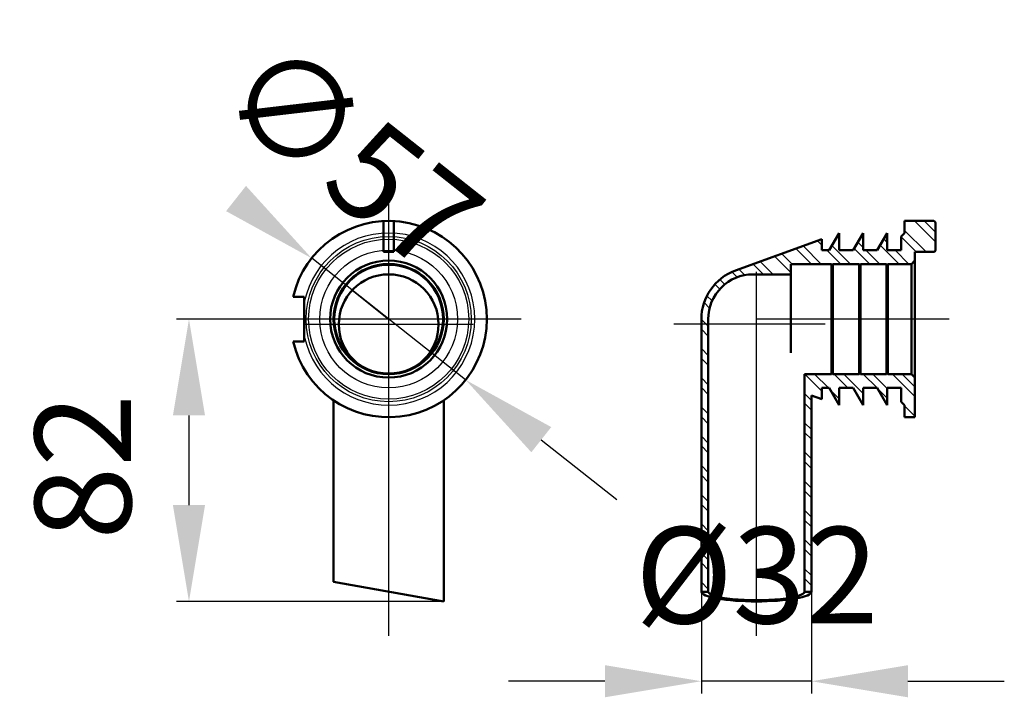
# Model space of a CAD drawing. Units: millimetres. Extents: x 100 to 386, y 121 to 318.
import ezdxf
from ezdxf.lldxf.tags import DXFTag

# ---------------------------------------------------------------- set-up
doc = ezdxf.new("R2010")
doc.units = ezdxf.units.MM
doc.header["$LTSCALE"] = 2
for name, color, linetype in [('LC-001-002-----0', 1, 'ByBlock'), ('LC-002-005-----0', 2, 'DASHED'), ('LC-003-003-----0', 2, 'ByBlock'), ('LC-004-006-MLN-0', 2, 'CENTER'), ('LC-005-002-RND-0', 1, 'ByBlock'), ('LC-006-007-KH--0', 44, 'DASHDOT')]:
    doc.layers.add(name, color=color, linetype=linetype)
doc.styles.add('LCTX15-400-0-0pDIN-Schrift', font='STANDARD', dxfattribs={"width": 0.8, "oblique": 15, "height": 2.5})
tags = doc.linetypes.add('CENTER', pattern=[7.5, 5, -1.25, 0, -1.25]).pattern_tags.tags
tags[10:11] = [DXFTag(74, 4), DXFTag(75, 0), DXFTag(340, '0'), DXFTag(46, 1.0), DXFTag(50, 0.0), DXFTag(44, 0.0), DXFTag(45, 0.0)]
tags[8:9] = [DXFTag(74, 4), DXFTag(75, 0), DXFTag(340, '0'), DXFTag(46, 1.0), DXFTag(50, 0.0), DXFTag(44, 0.0), DXFTag(45, 0.0)]
tags[6:7] = [DXFTag(74, 4), DXFTag(75, 0), DXFTag(340, '0'), DXFTag(46, 1.0), DXFTag(50, 0.0), DXFTag(44, 0.0), DXFTag(45, 0.0)]
tags[4:5] = [DXFTag(74, 4), DXFTag(75, 0), DXFTag(340, '0'), DXFTag(46, 1.0), DXFTag(50, 0.0), DXFTag(44, 0.0), DXFTag(45, 0.0)]
tags = doc.linetypes.add('DASHDOT', pattern=[7.5, 5, -1.25, 0, -1.25]).pattern_tags.tags
tags[10:11] = [DXFTag(74, 4), DXFTag(75, 0), DXFTag(340, '0'), DXFTag(46, 1.0), DXFTag(50, 0.0), DXFTag(44, 0.0), DXFTag(45, 0.0)]
tags[8:9] = [DXFTag(74, 4), DXFTag(75, 0), DXFTag(340, '0'), DXFTag(46, 1.0), DXFTag(50, 0.0), DXFTag(44, 0.0), DXFTag(45, 0.0)]
tags[6:7] = [DXFTag(74, 4), DXFTag(75, 0), DXFTag(340, '0'), DXFTag(46, 1.0), DXFTag(50, 0.0), DXFTag(44, 0.0), DXFTag(45, 0.0)]
tags[4:5] = [DXFTag(74, 4), DXFTag(75, 0), DXFTag(340, '0'), DXFTag(46, 1.0), DXFTag(50, 0.0), DXFTag(44, 0.0), DXFTag(45, 0.0)]
tags = doc.linetypes.add('DASHED', pattern=[6.25, 5, -1.25]).pattern_tags.tags
tags[6:7] = [DXFTag(74, 4), DXFTag(75, 0), DXFTag(340, '0'), DXFTag(46, 1.0), DXFTag(50, 0.0), DXFTag(44, 0.0), DXFTag(45, 0.0)]
tags[4:5] = [DXFTag(74, 4), DXFTag(75, 0), DXFTag(340, '0'), DXFTag(46, 1.0), DXFTag(50, 0.0), DXFTag(44, 0.0), DXFTag(45, 0.0)]
doc.dimstyles.new('LC-DIM-D-0140-02-32', dxfattribs={"dimscale": 2, "dimtxt": 14, "dimasz": 14, "dimexe": 1.8, "dimexo": 0, "dimgap": 1.5, "dimtad": 1, "dimtxsty": 'LCTX15-400-0-0pDIN-Schrift', "dimcen": 0, "dimse1": 1, "dimse2": 1, "dimclrd": 2, "dimclre": 2, "dimclrt": 2, "dimazin": 2, "dimtfac": 0.71, "dimtdec": 4, "dimtmove": 0, "dimatfit": 1, "dimfxl": 1, "dimtolj": 1, "dimtzin": 0, "dimarcsym": 0})
doc.dimstyles.new('LC-DIM-L-0140-02-02', dxfattribs={"dimscale": 2, "dimtxt": 14, "dimasz": 14, "dimexe": 1.8, "dimexo": 0, "dimgap": 1.5, "dimtad": 1, "dimtxsty": 'LCTX15-400-0-0pDIN-Schrift', "dimcen": 0, "dimclrd": 2, "dimclre": 2, "dimclrt": 2, "dimazin": 2, "dimtfac": 0.71, "dimtdec": 4, "dimtofl": 0, "dimtmove": 0, "dimatfit": 1, "dimfxl": 1, "dimtolj": 1, "dimtzin": 0, "dimarcsym": 0})

# ---------------------------------------------------------------- blocks, each defined once
blk = doc.blocks.new('*X11')
at = {"layer": 'LC-002-005-----0', "color": 7, "lineweight": 25}
for p, q in [((365.821815, 253.603725), (359.742819, 259.682721)), ((365.821844, 256.432124), (362.571284, 259.682684)), ((332.822134, 252.662281), (331.529691, 253.954724)), ((341.129999, 247.182843), (335.738661, 252.574181)), ((355.272222, 247.182755), (349.790717, 252.664261)), ((351.822147, 253.461258), (350.826004, 254.4574)), ((323.822074, 244.691778), (319.087658, 249.426194)), ((324.159278, 247.183001), (321.16133, 250.180949)), ((338.301556, 247.182859), (334.301548, 251.182867)), ((358.100671, 247.182733), (354.100656, 251.182749)), ((308.20701, 243.336279), (306.676829, 244.866461)), ((310.413707, 243.958009), (308.719297, 245.652419)), ((300.941232, 236.459922), (299.440566, 237.960587)), ((300.215541, 234.357186), (298.605488, 235.967238)), ((299.821999, 220.608592), (297.822014, 222.608577)), ((299.821977, 217.780187), (297.821992, 219.780171)), ((340.360452, 211.182837), (336.360434, 215.182855)), ((344.821807, 209.549909), (339.188877, 215.182839)), ((359.821795, 208.692057), (353.331094, 215.182758)), ((359.821816, 211.520463), (356.159538, 215.182741)), ((329.821792, 207.579361), (327.821804, 209.57935)), ((329.821776, 204.750951), (327.821787, 206.750939)), ((344.821791, 206.721498), (344.085926, 207.457364)), ((299.821868, 203.63816), (297.821884, 205.638144)), ((299.821847, 200.809754), (297.821862, 202.809739)), ((329.821693, 190.608898), (327.821705, 192.608886)), ((329.821676, 187.780488), (327.821688, 189.780476)), ((299.821738, 186.667727), (297.821753, 188.667712)), ((299.821716, 183.839322), (297.821732, 185.839307)), ((329.821593, 173.638435), (327.821605, 175.638423)), ((299.821608, 169.697295), (297.821623, 171.69728)), ((329.821577, 170.810024), (327.821589, 172.810013)), ((299.821586, 166.86889), (297.821601, 168.868874)), ((329.821494, 156.667971), (327.821506, 158.66796)), ((299.821477, 152.726863), (297.821493, 154.726847)), ((329.821477, 153.839561), (327.821489, 155.839549))]:
    blk.add_line(p, q, dxfattribs=at)
at = {"layer": 'LC-002-005-----0', "color": 7, "linetype": 'ByBlock', "lineweight": 25}
for p, q in [((337.822162, 256.147534), (337.809237, 256.160459)), ((360.257449, 250.68281), (355.822154, 255.118105)), ((363.085914, 250.682772), (356.822174, 256.946512)), ((332.644625, 247.182936), (327.382346, 252.445214)), ((346.786886, 247.18281), (342.247045, 251.722651)), ((344.822138, 251.975985), (343.282333, 253.515791)), ((329.816176, 247.182957), (325.308674, 251.690459)), ((349.615329, 247.182794), (345.615323, 251.182801)), ((315.845534, 244.183037), (312.866641, 247.161929)), ((318.673967, 244.18303), (314.940314, 247.916684)), ((303.16834, 239.889668), (301.752497, 241.305511)), ((304.618603, 241.267832), (303.197928, 242.688508)), ((299.822064, 229.093808), (297.822079, 231.093793)), ((299.822042, 226.265403), (297.822058, 228.265388)), ((332.82189, 210.236118), (327.875104, 215.182904)), ((334.70357, 211.182865), (330.703547, 215.182888)), ((348.845779, 211.182791), (344.845764, 215.182807)), ((351.821816, 211.035182), (347.674208, 215.18279)), ((299.821934, 212.123376), (297.821949, 214.123361)), ((299.821912, 209.294971), (297.821927, 211.294955)), ((337.821799, 208.064636), (335.251287, 210.635148)), ((351.821794, 208.206777), (349.057024, 210.971547)), ((359.821754, 203.035244), (356.82188, 206.035117)), ((357.345841, 202.68273), (356.821864, 203.206707)), ((329.821743, 199.09413), (327.821754, 201.094118)), ((329.821726, 196.265719), (327.821738, 198.265707)), ((299.821803, 195.152944), (297.821819, 197.152928)), ((299.821782, 192.324538), (297.821797, 194.324523)), ((329.821643, 182.123666), (327.821655, 184.123655)), ((329.821627, 179.295256), (327.821638, 181.295244)), ((299.821651, 175.354106), (297.821667, 177.35409)), ((299.821673, 178.182511), (297.821688, 180.182496)), ((329.821544, 165.153203), (327.821555, 167.153191)), ((299.821543, 161.212079), (297.821558, 163.212063)), ((329.821527, 162.324793), (327.821539, 164.324781)), ((299.821521, 158.383673), (297.821536, 160.383658))]:
    blk.add_line(p, q, dxfattribs=at)
blk = doc.blocks.new('*D2')
at = {"layer": 'Defpoints', "color": 0}
for p in [(184.621181, 248.84937), (229.349012, 213.516088)]:
    blk.add_point(p, dxfattribs=at)
at = {"layer": 'LC-003-003-----0', "color": 2, "lineweight": -2}
for p, q in [((229.349012, 213.516088), (184.621181, 248.84937)), ((196.337326, 239.594062), (206.592681, 231.492723)), ((251.320512, 196.159441), (273.292011, 178.802794))]:
    blk.add_line(p, q, dxfattribs=at)
at = {"layer": 'LC-003-003-----0', "color": 2}
for points in [[(159.756907, 262.544101), (165.542456, 269.867934), (184.621181, 248.84937)], [(254.213286, 199.821358), (248.427737, 192.497525), (229.349012, 213.516088)]]:
    blk.add_solid(points, dxfattribs=at)
at = {"layer": 'LC-003-003-----0', "color": 2, "insert": (196.463454, 278.745274), "char_height": 28, "attachment_point": 5, "rotation": 321.69260927, "style": 'LCTX15-400-0-0pDIN-Schrift'}
blk.add_mtext('\\A1;∅57', dxfattribs=at)
blk = doc.blocks.new('*D3')
at = {"layer": 'Defpoints', "color": 0}
for p in [(297.821472, 152.001923), (329.821467, 152.006356), (297.821472, 125.997589)]:
    blk.add_point(p, dxfattribs=at)
at = {"layer": 'LC-003-003-----0', "color": 2, "lineweight": -2}
for p, q in [((297.821472, 152.001923), (297.821472, 122.397589)), ((329.821467, 152.006356), (329.821467, 122.397589)), ((269.821472, 125.997589), (241.821472, 125.997589)), ((329.821467, 125.997589), (297.821472, 125.997589)), ((357.821467, 125.997589), (385.821467, 125.997589))]:
    blk.add_line(p, q, dxfattribs=at)
at = {"layer": 'LC-003-003-----0', "color": 2}
for points in [[(269.821472, 121.330922), (269.821472, 130.664255), (297.821472, 125.997589)], [(357.821467, 130.664255), (357.821467, 121.330922), (329.821467, 125.997589)]]:
    blk.add_solid(points, dxfattribs=at)
at = {"layer": 'LC-003-003-----0', "color": 2, "insert": (313.919344, 156.797589), "char_height": 28, "attachment_point": 5, "style": 'LCTX15-400-0-0pDIN-Schrift'}
blk.add_mtext('%%c\\A1;32', dxfattribs=at)
blk = doc.blocks.new('*D4')
at = {"layer": 'Defpoints', "color": 0}
for p in [(235.485183, 231.182729), (148.977016, 149.182727), (222.985097, 149.182727)]:
    blk.add_point(p, dxfattribs=at)
at = {"layer": 'LC-003-003-----0', "color": 2, "lineweight": -2}
for p, q in [((235.485183, 231.182729), (145.377016, 231.182729)), ((148.977016, 203.182729), (148.977016, 177.182727)), ((222.985097, 149.182727), (145.377016, 149.182727))]:
    blk.add_line(p, q, dxfattribs=at)
at = {"layer": 'LC-003-003-----0', "color": 2}
for points in [[(153.643682, 203.182729), (144.310349, 203.182729), (148.977016, 231.182729)], [(144.310349, 177.182727), (153.643682, 177.182727), (148.977016, 149.182727)]]:
    blk.add_solid(points, dxfattribs=at)
at = {"layer": 'LC-003-003-----0', "color": 2, "insert": (118.177016, 188.298), "char_height": 28, "attachment_point": 5, "rotation": 90, "style": 'LCTX15-400-0-0pDIN-Schrift'}
blk.add_mtext('\\A1;82', dxfattribs=at)

msp = doc.modelspace()

# ---------------------------------------------------------------- linework, layer by layer
at = {"layer": 'LC-001-002-----0', "color": 7, "lineweight": 50}
for p, q in [((205.485097, 259.643315), (205.485097, 259.643315)), ((205.485097, 259.643315), (205.485097, 250.682816)), ((208.485097, 259.643315), (208.485097, 250.682816)), ((356.822189, 259.682738), (356.822169, 256.182738)), ((359.822189, 259.68272), (356.822189, 259.682743)), ((359.822189, 259.68272), (365.321875, 259.682647)), ((365.821871, 259.182643), (365.821791, 251.182739)), ((337.822163, 256.182847), (334.93537, 251.182864)), ((337.822163, 256.182847), (337.822134, 251.182847)), ((344.822163, 256.182807), (341.93537, 251.182823)), ((344.822163, 256.182807), (344.822134, 251.182807)), ((351.822163, 256.182766), (348.93537, 251.182783)), ((351.822163, 256.182766), (351.822134, 251.182766)), ((355.822155, 255.182743), (355.822124, 251.182736)), ((356.822169, 256.182738), (355.822155, 255.182743)), ((307.687948, 245.277039), (332.822146, 254.425139)), ((332.822124, 251.182876), (332.822146, 254.425139)), ((205.485097, 250.682816), (208.485097, 250.682816)), ((334.93537, 251.182864), (332.822124, 251.182876)), ((337.822134, 251.182847), (341.93537, 251.182815)), ((344.822134, 251.182807), (348.93537, 251.182775)), ((351.822134, 251.182766), (355.822124, 251.182736)), ((359.822101, 250.682816), (359.821752, 202.68272)), ((359.822101, 250.682816), (365.321787, 250.682743)), ((323.822093, 247.183003), (323.821895, 221.336285)), ((335.622093, 247.182913), (323.822093, 247.183003)), ((328.251922, 247.182969), (328.251922, 247.182902)), ((335.622093, 247.182906), (335.621909, 215.182891)), ((335.822092, 246.982874), (335.622094, 247.182875)), ((335.821849, 215.382859), (335.822092, 246.982874)), ((336.022094, 247.182872), (335.822092, 246.982874)), ((336.022093, 247.182903), (336.021909, 215.182888)), ((343.622094, 247.182829), (336.022094, 247.182872)), ((343.622093, 247.182845), (343.621909, 215.18283)), ((343.822092, 246.982827), (343.622094, 247.182829)), ((343.821849, 215.382797), (343.822092, 246.982812)), ((344.022094, 247.182826), (343.822092, 246.982827)), ((344.022093, 247.182842), (344.021909, 215.182827)), ((351.622094, 247.182782), (344.022094, 247.182826)), ((351.622093, 247.182783), (351.621909, 215.182768)), ((351.822092, 246.982781), (351.622094, 247.182782)), ((351.821849, 215.382736), (351.822092, 246.982751)), ((352.022094, 247.18278), (351.822092, 246.982781)), ((352.022094, 247.18278), (352.021909, 215.182765)), ((352.022094, 247.18278), (358.822093, 247.182728)), ((358.822093, 247.182728), (358.821848, 215.182726)), ((358.822093, 247.182728), (359.822097, 248.182732)), ((323.82207, 244.183018), (312.82218, 244.183103)), ((179.236134, 237.682729), (182.485097, 237.682729)), ((182.485097, 224.682729), (182.485097, 237.682729)), ((297.821472, 152.001923), (297.82208, 231.183159)), ((299.821472, 152.002063), (299.82208, 231.183144)), ((179.236134, 224.682729), (182.485097, 224.682729)), ((327.821467, 152.00623), (327.821837, 215.182905)), ((335.621909, 215.18286), (327.821837, 215.182905)), ((329.821837, 215.182893), (329.821837, 215.182893)), ((335.821849, 215.382859), (335.621847, 215.18286)), ((336.021847, 215.182857), (335.821849, 215.382859)), ((343.621847, 215.182814), (336.021847, 215.182857)), ((343.821849, 215.382812), (343.621847, 215.182814)), ((344.021847, 215.182811), (343.821849, 215.382812)), ((351.621847, 215.182768), (344.021847, 215.182811)), ((351.821849, 215.382766), (351.621847, 215.182768)), ((352.021847, 215.182765), (351.821849, 215.382766)), ((352.021847, 215.182765), (358.821848, 215.182726)), ((358.821848, 215.182726), (359.82184, 214.182722)), ((329.821467, 152.004095), (329.821801, 209.024842)), ((332.821881, 207.932876), (329.821801, 209.024842)), ((332.821894, 211.182876), (332.821881, 207.932876)), ((334.935139, 211.182864), (332.821894, 211.182876)), ((337.821778, 206.182847), (334.935069, 211.182864)), ((337.821817, 211.182847), (337.821788, 206.182847)), ((337.821903, 211.182847), (341.935139, 211.182831)), ((344.821778, 206.182807), (341.935069, 211.182823)), ((344.821817, 211.182807), (344.821788, 206.182807)), ((344.821903, 211.182807), (348.935139, 211.182791)), ((351.821778, 206.182766), (348.935069, 211.182783)), ((351.821817, 211.182766), (351.821778, 206.182766)), ((351.821903, 211.182766), (355.821894, 211.182751)), ((355.821878, 207.182743), (355.821894, 211.182751)), ((190.985097, 207.597672), (190.985097, 154.825191)), ((222.985097, 207.597672), (222.985097, 149.182727)), ((356.821881, 206.182738), (355.821878, 207.182743)), ((356.821861, 202.682738), (356.821881, 206.182738)), ((359.821861, 202.68272), (356.821861, 202.682732)), ((190.985097, 154.825191), (222.985097, 149.182727)), ((299.821472, 152.006586), (297.821472, 152.001923)), ((329.821467, 152.006356), (327.821461, 152.00623)), ((313.82145, 149.182985), (313.821438, 149.182985))]:
    msp.add_line(p, q, dxfattribs=at)
at = {"layer": 'LC-001-002-----0', "color": 7, "linetype": 'DASHED', "lineweight": 25}
for centre, radius in [((206.985097, 231.182729), 24.000079), ((206.985097, 231.182727), 23.250036), ((206.985097, 231.182727), 20.000036)]:
    msp.add_circle(centre, radius, dxfattribs=at)
at = {"layer": 'LC-001-002-----0', "color": 7, "lineweight": 50}
for centre, radius in [((206.985097, 231.182727), 17.000088), ((206.985097, 231.182727), 16.000088), ((206.985097, 231.182729), 15.800055), ((206.985097, 229.682837), 14.5)]:
    msp.add_circle(centre, radius, dxfattribs=at)
for centre, radius, start, end in [((206.985097, 231.182729), 28.500086, 193.183441, 166.816559), ((312.82208, 231.183044), 15, 110.01557, 179.99961), ((312.82208, 231.183044), 13, 89.99956, 179.99956)]:
    msp.add_arc(centre, radius, start, end, dxfattribs=at)
at = {"layer": 'LC-001-002-----0', "color": 7, "linetype": 'DASHED', "lineweight": 25}
msp.add_arc((206.985097, 231.182729), 25.000081, 191.47925, 168.52075, dxfattribs=at)
at = {"layer": 'LC-001-002-----0', "color": 7, "lineweight": 50}
for centre, major_axis, start_param, end_param in [((313.821466, 152.004217), (16, -0.000123), 3.1415926536, 4.7123893476), ((313.821466, 152.004217), (16, -0.000124), 3.1407357061, 3.1415917883), ((313.821466, 152.004217), (14, -0.000108), 3.140676551, 6.284044458), ((313.821478, 152.004217), (16, -0.000123), 4.7123886132, 6.2831853629), ((313.821466, 152.004217), (16, -0.000124), 0.0001414686, 0.0008022932)]:
    msp.add_ellipse(centre, major_axis=major_axis, ratio=0.176327, start_param=start_param, end_param=end_param, dxfattribs=at)
at = {"layer": 'LC-004-006-MLN-0', "color": 7, "lineweight": 25}
for p, q in [((206.985097, 269.682816), (206.985097, 139.182727)), ((313.821362, 139.182985), (313.822174, 244.927258)), ((245.485183, 231.182729), (172.485097, 231.182729)), ((182.485097, 229.682837), (231.485097, 229.682837)), ((333.821959, 229.682834), (289.822068, 229.683172)), ((369.821971, 231.182557), (313.821971, 231.182987))]:
    msp.add_line(p, q, dxfattribs=at)
at = {"layer": 'LC-005-002-RND-0', "color": 7, "lineweight": 50}
for centre, start, end in [((365.321871, 259.182647), 359.99956, 89.99956), ((365.321791, 251.182743), 269.99956, 359.99956)]:
    msp.add_arc(centre, 0.5, start, end, dxfattribs=at)
at = {"layer": 'LC-006-007-KH--0', "color": 7, "lineweight": 13}
msp.add_line((307.687948, 245.277039), (332.822146, 254.425139), dxfattribs=at)

# ---------------------------------------------------------------- block references
at = {"layer": 'LC-002-005-----0', "color": 7, "linetype": 'ByBlock', "lineweight": 25}
msp.add_blockref('*X11', (0, 0), dxfattribs=at)

# ---------------------------------------------------------------- dimensions: what is measured, and where the dimension line sits
at = {"layer": 'LC-003-003-----0', "color": 7, "lineweight": 25}
dim = msp.add_diameter_dim_2p(p1=(229.349012, 213.516088), p2=(184.621181, 248.84937), dimstyle='LC-DIM-D-0140-02-32', dxfattribs=at)
dim.commit()
dim.dimension.update_dxf_attribs({"geometry": '*D2', "text_midpoint": (196.463454, 278.745274), "dimtype": 163})
dim = msp.add_linear_dim(base=(148.977016, 149.182727), p1=(235.485183, 231.182729), p2=(222.985097, 149.182727), angle=90, dimstyle='LC-DIM-L-0140-02-02', dxfattribs=at)
dim.commit()
dim.dimension.update_dxf_attribs({"geometry": '*D4', "text_midpoint": (118.177016, 188.298), "dimtype": 160, "text_rotation": 90})
dim = msp.add_linear_dim(base=(297.821472, 125.997589), p1=(329.821467, 152.006356), p2=(297.821472, 152.001923), text='%%c<>', dimstyle='LC-DIM-L-0140-02-02', dxfattribs=at)
dim.commit()
dim.dimension.update_dxf_attribs({"geometry": '*D3', "text_midpoint": (313.919344, 156.797589), "dimtype": 160})

doc.saveas('drawing.dxf')
